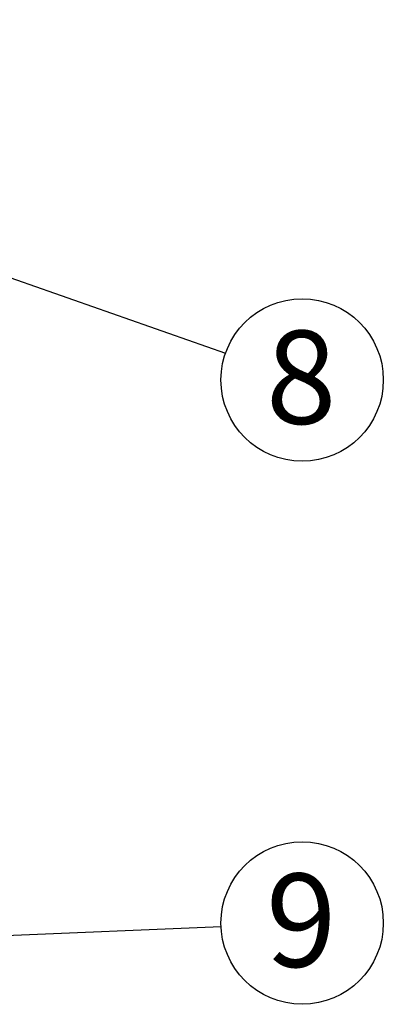
# Model space of a CAD drawing. Units: millimetres. Extents: x 0 to 10500, y 0 to 7425.
# Drawn here: x 6713 to 7054, y 2971 to 3894 of the extents above; entities that cross this region are included whole.
import ezdxf

# ---------------------------------------------------------------- set-up
doc = ezdxf.new("R2010")
doc.units = ezdxf.units.MM
doc.header["$LTSCALE"] = 25
doc.layers.add('SLD-0', color=7, linetype='Continuous')
doc.styles.add('SLDTEXTSTYLE0', font='TXT', dxfattribs={"width": 0.75})
doc.dimstyles.new('SLDDIMSTYLE0', dxfattribs={"dimtxt": 0.18, "dimasz": 25.4, "dimexe": 0, "dimexo": 0.0625, "dimgap": 0, "dimtad": 0, "dimtih": 1, "dimtoh": 1, "dimdec": 0, "dimrnd": 1e-09, "dimzin": 0, "dimdsep": 46, "dimtxsty": 'Standard', "dimblk1": 'DOT', "dimblk2": 'DOT', "dimsah": 1, "dimcen": 0.09, "dimadec": 0, "dimazin": 0, "dimtfac": 25.4, "dimtdec": 0, "dimtofl": 0, "dimtmove": 0, "dimatfit": 3, "dimldrblk": 'DOT', "dimfxl": 0, "dimfrac": 2, "dimtolj": 1, "dimtzin": 0, "dimarcsym": 0})

# ---------------------------------------------------------------- blocks, each defined once
blk = doc.blocks.new('SW_NOTE_0_7')
at = {"layer": 'SLD-0', "color": 0}
blk.add_circle((71.9610571140214, -25.19115996303736), 76.24295561722501, dxfattribs=at)
at = {"layer": 'SLD-0', "color": 0, "insert": (71.07997969498653, 21.13459150557759), "char_height": 87.5, "attachment_point": 2, "style": 'SLDTEXTSTYLE0'}
blk.add_mtext('8', dxfattribs=at)
blk = doc.blocks.new('_Dot')
at = {"color": 0, "linetype": 'ByBlock', "lineweight": -2}
blk.add_line((-0.5, 0), (-1, 0), dxfattribs=at)
at = {"color": 0, "linetype": 'ByBlock', "const_width": 0.5}
blk.add_lwpolyline([(-0.25, 0, 1), (0.25, 0, 1)], format="xyb", close=True, dxfattribs=at)
blk = doc.blocks.new('SW_NOTE_0_8')
at = {"layer": 'SLD-0', "color": 0}
blk.add_circle((76.17753676627676, 3.157716496529628), 76.24295561722475, dxfattribs=at)
at = {"layer": 'SLD-0', "color": 0, "insert": (75.29645934724188, 49.48346796514527), "char_height": 87.5, "attachment_point": 2, "style": 'SLDTEXTSTYLE0'}
blk.add_mtext('9', dxfattribs=at)

msp = doc.modelspace()

# ---------------------------------------------------------------- block references
at = {"layer": 'SLD-0'}
for name, p in [('SW_NOTE_0_7', (6906.16394288598, 3581.641472463038)), ('SW_NOTE_0_8', (6901.947463233725, 3043.917596003471))]:
    msp.add_blockref(name, p, dxfattribs=at)

# ---------------------------------------------------------------- leaders
for points in [[(6049.010808222759, 3881.702124627907), (6906.16394288598, 3581.641472463038)], [(6422.432445525926, 3024.040706489458), (6901.947463233725, 3043.917596003471)]]:
    msp.add_leader(points, dimstyle='SLDDIMSTYLE0', dxfattribs=at)

doc.saveas('drawing.dxf')
